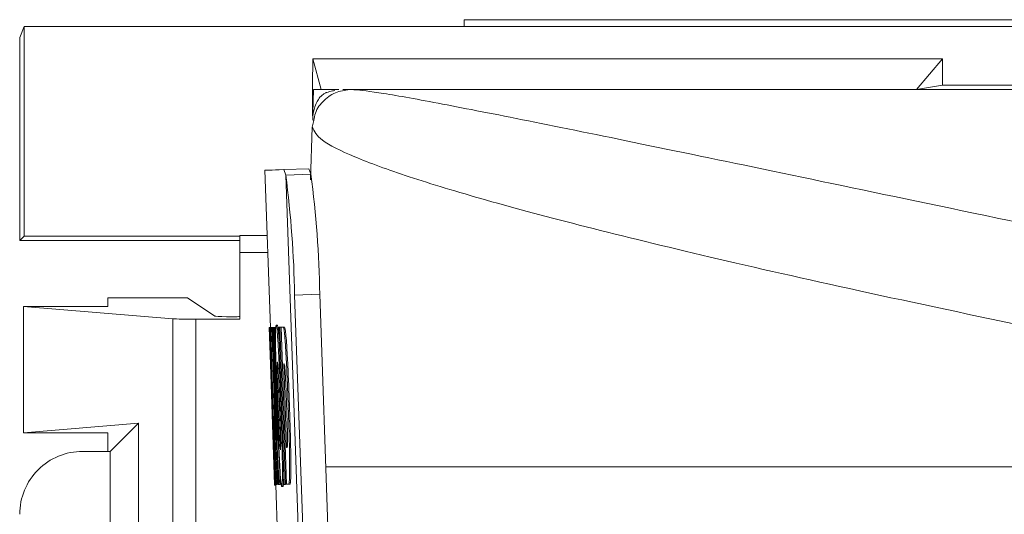
# Paper-space layout 'Sheet3' of a CAD drawing. Units: inches. Extents: x 0.3 to 10.6, y 0.2 to 8.2.
# Drawn here: x 2.6 to 2.9, y 1.9 to 2.1 of the extents above; entities that cross this region are included whole.
import ezdxf

# ---------------------------------------------------------------- set-up
doc = ezdxf.new("R2010")
doc.units = ezdxf.units.IN
doc.header["$MEASUREMENT"] = 0

psp = doc.layouts.new('Sheet3')

# ---------------------------------------------------------------- linework, layer by layer
at = {"color": 7, "linetype": 'Continuous', "lineweight": 15}
for p, q in [((2.736512838284667, 2.052400548206238), (3.986512878177539, 2.052400548206238)), ((2.736512838284667, 2.052400548206238), (2.736512838284667, 2.0505852025106)), ((2.618846170913383, 2.047668916199788), (2.620010201910842, 2.0505852025106)), ((2.620010201910842, 2.0505852025106), (4.027803761181735, 2.0505852025106)), ((2.620010201910842, 1.99508255701523), (2.620010201910842, 2.0505852025106)), ((2.618846170913383, 1.993918538239852), (2.618846170913383, 2.047668916199788)), ((2.696428030236679, 2.035053015273086), (2.69642910577981, 2.042049472227196)), ((2.698697181801024, 2.033918537267561), (2.69642910577981, 2.042049472227196)), ((2.69642910577981, 2.042049472227196), (2.863194708178229, 2.042049472227196)), ((2.863194708178229, 2.042049472227196), (2.856363835977936, 2.033918537267561)), ((2.863194708178229, 2.042049472227196), (2.863194708178229, 2.035053015273086)), ((2.696428030236679, 2.035053015273086), (2.696428030236679, 2.026943468955257)), ((2.696449003327729, 2.027544502012072), (2.696671591867478, 2.033918537267561)), ((2.696671591867478, 2.033918537267561), (2.703322310593363, 2.033918537267561)), ((2.704375560648351, 2.033918537267561), (2.706654245435901, 2.033918537267561)), ((4.016371471026305, 2.033918537267561), (2.706654245435901, 2.033918537267561)), ((2.863194708178229, 2.035053015273086), (2.856363835977936, 2.033918537267561)), ((3.861037083240185, 2.035053015273086), (2.863194708178229, 2.035053015273086)), ((2.696323213669751, 2.02394194585133), (2.695835063753345, 2.009963796216996)), ((2.696323213669751, 2.02394194585133), (2.696723462379377, 2.025735316245274)), ((2.688750901145752, 2.012668078310232), (2.695405188719298, 2.012900444514807)), ((2.695405188719298, 2.012900444514807), (2.695957529005282, 2.011441861364484)), ((2.685219013057535, 1.970852684698561), (2.683764878744708, 2.012493962543854)), ((2.688750901145752, 2.012668078310232), (2.689304072533246, 2.011209519604071)), ((2.695957529005282, 2.011441861364484), (2.689304072533246, 2.011209519604071)), ((2.697925870711276, 1.764313977040225), (2.689304072533246, 2.011209519604071)), ((2.618846170913383, 1.993918538239852), (2.620010201910842, 1.99508255701523)), ((2.67717952370818, 1.99508255701523), (2.620010201910842, 1.99508255701523)), ((2.684366889568005, 1.995254509473265), (2.67717952370818, 1.995254509473265)), ((2.67717952370818, 1.990714813027337), (2.67717952370818, 1.995254509473265)), ((2.67717952370818, 1.993918538239852), (2.618846170913383, 1.993918538239852)), ((2.67717952370818, 1.973024304056273), (2.67717952370818, 1.990714813027337)), ((2.67717952370818, 1.990714813027337), (2.684525434403148, 1.990714813027337)), ((2.69164606770054, 1.979415535779774), (2.698299573060901, 1.979647877540187)), ((2.69164606770054, 1.979415535779774), (2.698044327120635, 1.796193881712235)), ((2.698299573060901, 1.979647877540187), (2.704697783592672, 1.796426226528168)), ((2.659364960614644, 1.973167070184804), (2.619846181583396, 1.976457645505131)), ((2.619846181583396, 1.976457645505131), (2.642179541364296, 1.976457645505131)), ((2.619846181583396, 1.976457645505131), (2.619846181583396, 1.942985203292751)), ((2.642179541364296, 1.976457645505131), (2.642179541364296, 1.97872803149966)), ((2.642179541364296, 1.97872803149966), (2.663253977910606, 1.97872803149966)), ((2.663253977910606, 1.97872803149966), (2.670522009505241, 1.973885141889579)), ((2.659364960614644, 1.973167070184804), (2.659364960614644, 1.853003327771055)), ((2.665512862926885, 1.853146093899586), (2.665512862926885, 1.973024304056273)), ((2.67717952370818, 1.973024304056273), (2.665512862926885, 1.973024304056273)), ((2.687078040470781, 1.971459058804786), (2.686744768765208, 1.971447423383644)), ((2.684978384726183, 1.970844275906811), (2.684885888016935, 1.970841049277418)), ((2.684885888016935, 1.970841049277418), (2.685225808534589, 1.961106723951398)), ((2.684985913528099, 1.970844544792594), (2.684978384726183, 1.970844275906811)), ((2.685318354132161, 1.96110995058079), (2.684978384726183, 1.970844275906811)), ((2.685069903668948, 1.970847478092041), (2.684985913528099, 1.970844544792594)), ((2.685200288829395, 1.970852024706185), (2.685069903668948, 1.970847478092041)), ((2.685338545010025, 1.970856852428192), (2.685200288829395, 1.970852024706185)), ((2.685574675615557, 1.970865102332889), (2.685338545010025, 1.970856852428192)), ((2.685762260115232, 1.970871653368322), (2.685574675615557, 1.970865102332889)), ((2.686059207795978, 1.970882017693037), (2.685762260115232, 1.970871653368322)), ((2.686626947904063, 1.970901854130551), (2.686293725086814, 1.970890206487328)), ((2.687777094617469, 1.970942015888822), (2.687438151866298, 1.970930172692302)), ((2.687438151866298, 1.970930172692302), (2.688892286179126, 1.929288894847008)), ((2.688050575902635, 1.970951561334107), (2.687777094617469, 1.970942015888822)), ((2.689231277818621, 1.929300725821447), (2.687777094617469, 1.970942015888822)), ((2.688609858330646, 1.970971092219596), (2.688050575902635, 1.970951561334107)), ((2.688050575902635, 1.970951561334107), (2.689504759103787, 1.929310283488813)), ((2.68894327670119, 1.970982739862819), (2.688609858330646, 1.970971092219596)), ((2.685225808534589, 1.961106723951398), (2.685235586199414, 1.961107066169667)), ((2.685225808534589, 1.961106723951398), (2.686340022329763, 1.929199759210044)), ((2.685235586199414, 1.961107066169667), (2.686349799994588, 1.929200101428313)), ((2.686380599638788, 1.929201176971443), (2.685266385843614, 1.961108141712797)), ((2.685360740309179, 1.961111429452595), (2.685318354132161, 1.96110995058079)), ((2.688766838739416, 1.961230374745195), (2.688860606545092, 1.961233650262912)), ((2.689541083128613, 1.939057747551943), (2.688766838739416, 1.961230374745195)), ((2.688154316926432, 1.950422180713486), (2.687983403345285, 1.950416216337943)), ((2.690273332447384, 1.950326970702249), (2.689939816300191, 1.950315323059026)), ((2.687640647304832, 1.950065833718926), (2.687307375599259, 1.950054198297784)), ((2.619846181583396, 1.942985203292751), (2.650331718300763, 1.945523607302224)), ((2.650331718300763, 1.945523607302224), (2.642846182552089, 1.938038095997712)), ((2.650331718300763, 1.945523607302224), (2.650331718300763, 1.880646796764676)), ((2.685927355985808, 1.946647293210198), (2.68653640672778, 1.929206628019584)), ((2.686362119852268, 1.946662473034839), (2.686028994811668, 1.946650837613697)), ((2.68663804555364, 1.929210172423083), (2.686028994811668, 1.946650837613697)), ((2.686362119852268, 1.946662473034839), (2.686971170594239, 1.929221807844225)), ((2.642179541364296, 1.942985203292751), (2.619846181583396, 1.942985203292751)), ((2.642179541364296, 1.938038095997712), (2.642179541364296, 1.942985203292751)), ((2.642179541364296, 1.938038095997712), (2.635512836156421, 1.938038095997712)), ((2.642846182552089, 1.938038095997712), (2.642179541364296, 1.938038095997712)), ((2.642846182552089, 1.938038095997712), (2.642846182552089, 1.888132308069188)), ((2.689541083128613, 1.939057747551943), (2.689633433172888, 1.939060974181336)), ((2.699896461280178, 1.933918533587248), (2.886739080636074, 1.933918533587248)), ((2.690595310950083, 1.930482038841484), (2.690261843691214, 1.930470391198261)), ((2.686349799994588, 1.929200101428313), (2.686340022329763, 1.929199759210044)), ((2.686340022329763, 1.929199759210044), (2.686344324502286, 1.929076768408622)), ((2.686677449542886, 1.929088391607683), (2.686344324502286, 1.929076768408622)), ((2.68653640672778, 1.929206628019584), (2.686380599638788, 1.929201176971443)), ((2.68653640672778, 1.929206628019584), (2.68663804555364, 1.929210172423083)), ((2.686971170594239, 1.929221807844225), (2.68663804555364, 1.929210172423083)), ((2.688127330571514, 1.887570116785892), (2.686673147370362, 1.929211394631186)), ((2.687247829620473, 1.92923146328824), (2.687469978165305, 1.929239224309695)), ((2.687803200982553, 1.929250859730837), (2.687469978165305, 1.929239224309695)), ((2.688581111996059, 1.928736566783104), (2.688247840290487, 1.928724931361962)), ((2.688892286179126, 1.929288894847008), (2.689231277818621, 1.929300725821447)), ((2.689504759103787, 1.929310283488813), (2.689231277818621, 1.929300725821447)), ((2.689504759103787, 1.929310283488813), (2.690063992643473, 1.929329802152221)), ((2.690397411014018, 1.929341449795444), (2.690063992643473, 1.929329802152221))]:
    psp.add_line(p, q, dxfattribs=at)
at = {"color": 7, "linetype": 'Continuous', "lineweight": 15, "flags": 128}
for points in [[(2.683764878744708, 2.012493962543854), (2.683842806733366, 2.012496700290006), (2.684076541811016, 2.012504840195973), (2.684466181754306, 2.012518455594242), (2.685011579898265, 2.012537497596489), (2.685712785131216, 2.012561990646877), (2.686569748564834, 2.012591910301242), (2.687582470199121, 2.012627281003748), (2.688750901145752, 2.012668078310232)], [(2.686293725086814, 1.970890206487328), (2.686263218772559, 1.970889143166278), (2.686233103564897, 1.97088809206731), (2.68620328168718, 1.970887053190422), (2.686173802027731, 1.970886026535615), (2.686144664586552, 1.97088501210289), (2.686115820475317, 1.970883997670164), (2.686087367470675, 1.9708830076816), (2.686059207795978, 1.970882017693037)]]:
    psp.add_lwpolyline(points, dxfattribs=at)
at = {"color": 7, "linetype": 'Continuous', "lineweight": 15}
for centre, radius, start, end in [((2.411664049083268, 1.974774866621902), 0.2800204752499995, 0.9495838807364562, 7.476194199120928), ((2.41832821751965, 1.975007566941956), 0.2800098076961838, 0.9495466816424152, 7.476406650084499), ((2.685779750082861, 1.947106747744439), 0.014010802114772, 91.88717398209242, 92.09982194165075), ((2.68681977304748, 1.916183314860713), 0.01302526802860091, 91.9322099819745, 92.06777461522222)]:
    psp.add_arc(centre, radius, start, end, dxfattribs=at)
for centre, major_axis, ratio, start_param, end_param in [((2.677179524897769, 1.97389732701964), (0.006666666666667265, 0), 0.03492076949177212, 3.19395253114977, 4.143778680125198), ((2.674846191564436, 1.973769814398467), (0.002333333333333076, 0), 0.03492076949169821, 4.143778680135615, 6.283185307179586), ((2.665512858231103, 1.973257112912292), (0.006666666666666377, 0), 0.03492076949177677, 3.538701007952544, 4.71238898038469), ((6.68733888530241, 2.170992827966263), (-0.297997246528083, 8.53352462918966), 0.4692737430167574, 1.577863746157756, 1.580699795394331), ((6.686302695917707, 2.200665409635641), (-0.3277678731481429, 9.386043833472819), 0.4266503667481635, 1.580383268511991, 1.581856182277243), ((6.693557879578179, 1.992904132720315), (-0.328238128346344, 9.399510180436092), 0.4260391198044027, 1.558265643796534, 1.559736471312551), ((6.693925333501364, 1.98238162910587), (-0.2979972465280811, 8.533524629189586), 0.4692737430167614, 1.555760741430312, 1.558596951529261), ((6.679620978471885, 2.392004762779445), (-0.5297023612897399, 15.16869098245148), 0.264001623376622, 1.589343580479777, 1.592089338886442), ((6.675848819369281, 2.500025266264743), (-0.6499092221958368, 18.61096509770269), 0.2151720248166943, 1.591717882236984, 1.593328252766876), ((6.704562071017373, 1.677785319493832), (-0.6245349326642584, 17.88434051580234), 0.2239142695995498, 1.546588540280551, 1.548264400822918), ((6.703414226099295, 1.710655297297474), (-0.5268675627201419, 15.08751297260645), 0.2654220779220784, 1.544279370687555, 1.547040227075737), ((6.693925333501364, 1.98238162910587), (-0.2979724568062175, 8.532814744435477), 0.4692737430167611, 1.556723488398488, 1.558595936555836), ((2.635512858231103, 1.921361266872259), (0, -0.01667682573831386), 0.9993908270190823, 3.141592653589766, 4.712388980385036), ((6.703414226099295, 1.710655297297474), (-0.5268237337905415, 15.08625787627731), 0.2654220779220784, 1.546543663806926, 1.547038250322806)]:
    psp.add_ellipse(centre, major_axis=major_axis, ratio=ratio, start_param=start_param, end_param=end_param, dxfattribs=at)
at = {"color": 8, "linetype": 'Continuous', "lineweight": 15}
psp.add_open_spline([(2.696723462379377, 2.025735316245274), (2.696832429283756, 2.026384051524555), (2.697169215714968, 2.028389112058806), (2.69932884456308, 2.031186983228576), (2.702727521507959, 2.033497023503057), (2.705378757657148, 2.033781620166928), (2.706654245435901, 2.033918537267561)], degree=3, knots=[0, 0, 0, 0, 0.1404559509576104, 0.4341103267539276, 0.7277551595811261, 1, 1, 1, 1], dxfattribs=at)
at = {"color": 7, "linetype": 'Continuous', "lineweight": 15}
for points, knots in [([(2.706654245435901, 2.033918537267561), (2.708555222482788, 2.033752717451591), (2.712357250081717, 2.033421071407888), (2.727351467732715, 2.030750097629784), (2.749123905543304, 2.026510410695689), (2.778253800801442, 2.020588000832439), (2.814706463169522, 2.01303067360059), (2.857806053553973, 2.004013424735311), (2.892516278262823, 1.996753181498865), (2.909863306836373, 1.993124750743086)], [0, 0, 0, 0, 0.142816847851136, 0.2856392180069121, 0.4284070100100094, 0.5712511642860827, 0.7140839470756785, 0.8571085614882209, 1, 1, 1, 1]), ([(2.702293798030384, 2.03360103204652), (2.701873866810318, 2.033553703527595), (2.701284870694983, 2.033487320480897), (2.70027183541411, 2.033137565005862), (2.699866950457843, 2.033026362772566), (2.699290043446819, 2.032659203197202), (2.699154992236069, 2.032563022764487), (2.699084627603276, 2.032510450283738), (2.699041912063712, 2.032477556228794), (2.699008941867053, 2.032451570173046), (2.698975740167548, 2.032425152364727), (2.698908796417848, 2.032370415667158), (2.698768745267728, 2.032250000865854), (2.698189785593007, 2.031696849293436), (2.697497327684954, 2.030576142846964), (2.696304402849197, 2.027365403898682), (2.696438806643891, 2.026453116717875), (2.696546682199334, 2.025720894189656)], [0, 0, 0, 0, 0.1627837561741182, 0.2283207235961271, 0.2625934681220112, 0.2660894841694482, 0.2671266709763498, 0.2674933575554004, 0.26778779306863, 0.2679226451187401, 0.268058742765446, 0.2683609435293143, 0.2692159803623776, 0.2722923714598705, 0.3040293248253681, 0.4413980399334572, 1, 1, 1, 1]), ([(2.696323213669751, 2.02394194585133), (2.696837897069456, 2.022840421115307), (2.697870722383565, 2.020629969734645), (2.706734166980675, 2.016189169029317), (2.721067211471194, 2.010914110145748), (2.741490179653613, 2.004724453655157), (2.767977558935158, 1.997629530485693), (2.800941093608451, 1.98959980588676), (2.840143239836471, 1.980679313928813), (2.871747432246389, 1.974015269728601), (2.88767089209393, 1.970657656951538)], [0, 0, 0, 0, 0.1213478350905602, 0.2435110904404529, 0.3664947448581214, 0.4903038161745819, 0.6147558650682796, 0.7411861146688367, 0.8695991829943495, 0.9999999999999999, 0.9999999999999999, 0.9999999999999999, 0.9999999999999999]), ([(2.686744768765208, 1.971447423383644), (2.686697458139238, 1.971307736058995), (2.686611402478436, 1.971053651806632), (2.686576746963231, 1.968735667350828), (2.686614159817396, 1.965017819766061), (2.686760025966045, 1.958688222768386), (2.686941097514521, 1.953300779011725), (2.687050516344297, 1.950045227290307)], [0, 0, 0, 0, 0.1733830292309884, 0.3153750525712049, 0.4570461958237023, 0.6719011331392597, 1, 1, 1, 1]), ([(2.687983403345285, 1.950416216337943), (2.687859681881701, 1.953783690778757), (2.687670977068774, 1.958919894441248), (2.687352918833294, 1.965286287757967), (2.687099977458452, 1.96918960633381), (2.686886457598372, 1.971202062931605), (2.686789106883107, 1.971370643722132), (2.686744768765208, 1.971447423383644)], [0, 0, 0, 0, 0.3404990158758334, 0.519342410210818, 0.6995612980211193, 0.8631660121479291, 1, 1, 1, 1]), ([(2.687078040470781, 1.971459058804786), (2.687149687569707, 1.971256752534271), (2.687270666617641, 1.970915150147504), (2.687465448504706, 1.968715001416965), (2.687560089394375, 1.967127547955675), (2.687586332376727, 1.966687362816715)], [0, 0, 0, 0, 0.5121059708503107, 0.8647118128144431, 1, 1, 1, 1]), ([(2.689939816300191, 1.950315323059026), (2.689859328288184, 1.95252139353503), (2.689698987843453, 1.956916114095365), (2.689424410401895, 1.962802250032624), (2.689159496891664, 1.967147251146771), (2.688936082452292, 1.969705000047925), (2.688755262648342, 1.970844124166712), (2.688657446310234, 1.970929538067664), (2.688609858330646, 1.970971092219596)], [0, 0, 0, 0, 0.2369177895943681, 0.4719647410926725, 0.6457693843242919, 0.7655660264298301, 0.8859470783207883, 1, 1, 1, 1]), ([(2.68894327670119, 1.970982739862819), (2.689016446850095, 1.970893257923084), (2.689141141710266, 1.970740764889655), (2.689362296562564, 1.968759445223238), (2.68960073236721, 1.965554060043833), (2.689937984497109, 1.959357860634899), (2.690142574193477, 1.953848278638837), (2.690273332447384, 1.950326970702249)], [0, 0, 0, 0, 0.1708644504198418, 0.2911832088908969, 0.4107515757495053, 0.6233969919282701, 1, 1, 1, 1]), ([(2.687307375599259, 1.950054198297784), (2.68726535897855, 1.951282070959379), (2.68717702906761, 1.953863379998766), (2.687078203468771, 1.957181145699144), (2.687029638389486, 1.959703889074724), (2.687025130649725, 1.961096684600772), (2.687051079366149, 1.961655200312209), (2.687075013840937, 1.961697021684447), (2.687084200399621, 1.961713073613461)], [0, 0, 0, 0, 0.2518606438222349, 0.5294768561093326, 0.6793359637571965, 0.8302368834259723, 0.9348413179543578, 1, 1, 1, 1]), ([(2.687084200399621, 1.961713073613461), (2.68710496452501, 1.961661371933187), (2.687146726617218, 1.961557386318651), (2.687236935473783, 1.960497988849518), (2.687347543483466, 1.958644081019105), (2.687502584613549, 1.955261804974814), (2.687603808929069, 1.952443229884515), (2.687669100309474, 1.950625201701504)], [0, 0, 0, 0, 0.1288917572450096, 0.2592350676958569, 0.407762616889791, 0.6179969597994643, 1, 1, 1, 1]), ([(2.688860606545092, 1.961233650262912), (2.688896046703602, 1.961183516614035), (2.688956000022256, 1.961098706648372), (2.689059814933325, 1.960237749820726), (2.689161479381118, 1.958898502276285), (2.689338410951841, 1.95547674486503), (2.689448043411971, 1.952390649554622), (2.689531892123677, 1.950030353017691)], [0, 0, 0, 0, 0.1587185538118759, 0.2685006058882395, 0.3782266950374905, 0.5244575326270067, 1, 1, 1, 1]), ([(2.687432334155727, 1.956702374830815), (2.687438188834407, 1.956456631999354), (2.687488131941673, 1.954360332396262), (2.687569137649735, 1.95207938902816), (2.687640647304832, 1.950065833718926)], [0, 0, 0, 0, 0.1172269608301879, 1, 1, 1, 1]), ([(2.687669100309474, 1.950625201701504), (2.687712982420197, 1.949345043445986), (2.687802120672721, 1.946744642782223), (2.687903327194835, 1.943404178742868), (2.687956677679969, 1.940903504235874), (2.687966857930067, 1.939397632526459), (2.687945171424113, 1.938575215840929), (2.687913073679823, 1.938495098353114), (2.687898582102925, 1.938458926691795)], [0, 0, 0, 0, 0.2515678905641307, 0.5110128429707133, 0.6572390000636835, 0.7780013890815626, 0.8997714633063796, 1, 1, 1, 1]), ([(2.688247840290487, 1.928724931361962), (2.688296063930142, 1.928850320820699), (2.688383646087498, 1.929078048951224), (2.688431933628177, 1.931352849101262), (2.688413403249344, 1.935013506573701), (2.688283440755094, 1.941473253209602), (2.688097281154968, 1.947021956089609), (2.687983403345285, 1.950416216337943)], [0, 0, 0, 0, 0.1689255959026557, 0.3067970030353522, 0.4440007705391925, 0.6598833775254052, 1, 1, 1, 1]), ([(2.690261843691214, 1.930470391198261), (2.690287529493002, 1.931099300839723), (2.690347531915689, 1.932568443304143), (2.690316623115635, 1.937173229328079), (2.690179237741043, 1.943317973775442), (2.690018867133376, 1.948004977381598), (2.689939816300191, 1.950315323059026)], [0, 0, 0, 0, 0.1622410690397434, 0.3789975988361916, 0.6938918051360974, 1, 1, 1, 1]), ([(2.690273332447384, 1.950326970702249), (2.690338297502402, 1.948428643348806), (2.69049970429516, 1.943712216499969), (2.690648297465598, 1.937609382316609), (2.690671423085287, 1.933134471304338), (2.690643012642891, 1.931194346481468), (2.690604172571026, 1.930614365388591), (2.690595310950083, 1.930482038841484)], [0, 0, 0, 0, 0.2526260752054758, 0.6276538141085164, 0.8083716845422236, 0.9562787242139833, 1, 1, 1, 1]), ([(2.687050516344297, 1.950045227290307), (2.687182974549867, 1.946398353103837), (2.68737887477028, 1.941004776663127), (2.687688832102004, 1.934552382544576), (2.687917524417771, 1.930754778961183), (2.688109448480301, 1.928942792197202), (2.688203213439999, 1.928795184384221), (2.688247840290487, 1.928724931361962)], [0, 0, 0, 0, 0.3612499094820924, 0.5342737098581597, 0.7088355855934736, 0.8614221044735862, 0.9999999999999999, 0.9999999999999999, 0.9999999999999999, 0.9999999999999999]), ([(2.687898582102925, 1.938458926691795), (2.687878082027628, 1.938511235530911), (2.687836865196209, 1.938616406100891), (2.687748686004951, 1.939696394447396), (2.687639296003811, 1.941596697016285), (2.687482160197624, 1.945160653850543), (2.687376255460844, 1.94812572938611), (2.687307375599259, 1.950054198297784)], [0, 0, 0, 0, 0.1240319306226386, 0.2493748486845996, 0.395151549751265, 0.6066098760090485, 1, 1, 1, 1]), ([(2.687640647304832, 1.950065833718926), (2.687683916547834, 1.948827403421536), (2.687761490947906, 1.946607108341569), (2.687853021037908, 1.944465573474808), (2.687893497717216, 1.943518538242731)], [0, 0, 0, 0, 0.5577773461567646, 1, 1, 1, 1]), ([(2.689531892123677, 1.950030353017691), (2.689595537454864, 1.948191237415158), (2.689682995022983, 1.945664035889318), (2.68976140712808, 1.942523497674949), (2.689784728248056, 1.940879937375651), (2.689775716005534, 1.939772749000169), (2.68972637549161, 1.939134577311775), (2.68967120909917, 1.939090889794243), (2.689633433172888, 1.939060974181336)], [0, 0, 0, 0, 0.3711714052798749, 0.5100413157715276, 0.6496809643699664, 0.7334912742360835, 0.8175045796452637, 1, 1, 1, 1]), ([(2.688742736795622, 1.933571976479594), (2.688749421434277, 1.93266490988574), (2.688765162553447, 1.930528931549876), (2.688695789312393, 1.928972202041205), (2.688615675549764, 1.928807586860645), (2.688581111996059, 1.928736566783104)], [0, 0, 0, 0, 0.2956079782276749, 0.696103507373329, 0.9999999999999999, 0.9999999999999999, 0.9999999999999999, 0.9999999999999999]), ([(2.690063992643473, 1.929329802152221), (2.690083537083744, 1.929346463583301), (2.69012264958769, 1.929379806584163), (2.690190354951409, 1.929729537844687), (2.690233286978335, 1.930174451773946), (2.690261843691214, 1.930470391198261)], [0, 0, 0, 0, 0.2506190075600995, 0.5015409387946591, 1, 1, 1, 1]), ([(2.690595310950083, 1.930482038841484), (2.69058141677581, 1.930323641997171), (2.690553615431856, 1.930006700157857), (2.690491397116311, 1.929524607749614), (2.690434955123389, 1.929414614892154), (2.690397411014018, 1.929341449795444)], [0, 0, 0, 0, 0.2506594367315396, 0.5015533185879697, 1, 1, 1, 1])]:
    psp.add_open_spline(points, degree=3, knots=knots, dxfattribs=at)

doc.saveas('drawing.dxf')
